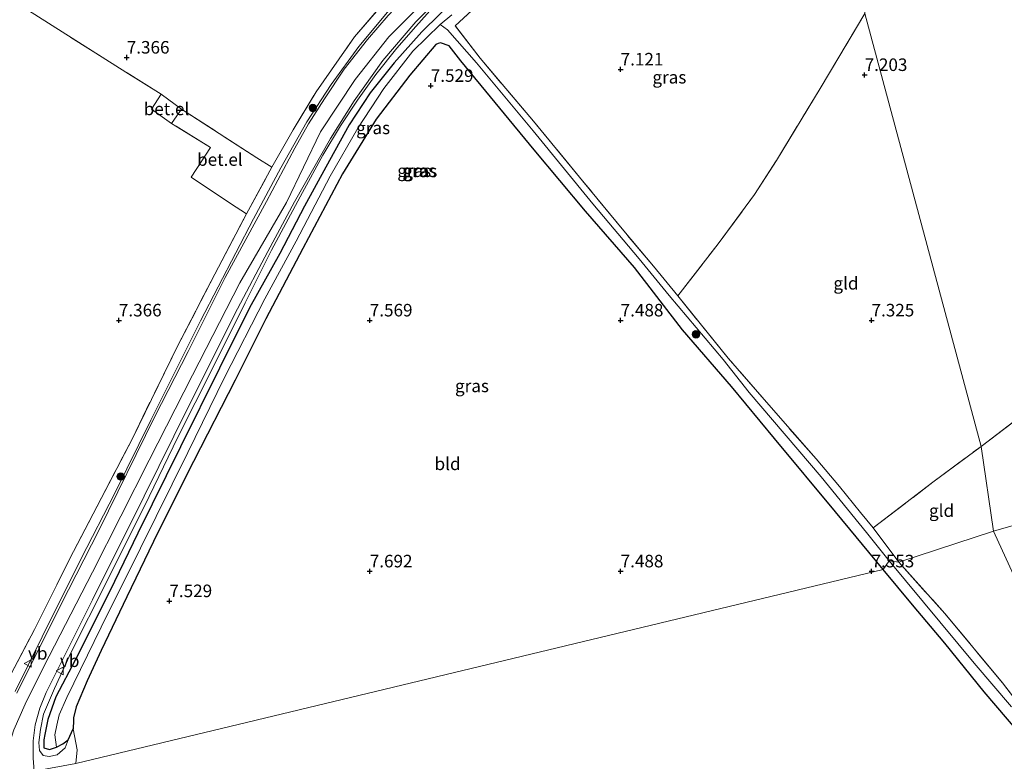
# Model space of a CAD drawing. Units: metres. Extents: x 169997 to 180010, y 438585 to 443059.
# Drawn here: x 173230 to 173426, y 439562 to 439710 of the extents above; entities that cross this region are included whole.
import ezdxf
from ezdxf.enums import TextEntityAlignment as Align

# ---------------------------------------------------------------- set-up
doc = ezdxf.new("R2010")
doc.units = ezdxf.units.M
doc.linetypes.add('IE-TERREINAFSCHEIDING', pattern=[10, 8, -2])
doc.layers.get('0').update_dxf_attribs({"lineweight": 25})
for name, color, linetype, lineweight in [('B-ME-GR-BOOM-S-B1', 93, 'Continuous', 18), ('B-ME-GW-HOOGTEPUNT-S-B1', 10, 'Continuous', 25), ('B-ME-GW-INSTEEKWATERGANG-L-B1', 10, 'Continuous', 25), ('B-ME-GW-KRUINLIJN-L-B1', 93, 'Continuous', 18), ('B-ME-IE-GRASLAND-GV-B6', 93, 'Continuous', 18), ('B-ME-IE-GRONDWERKLIJN-GROND_INGERICHT-GV-B6', 253, 'Continuous', 18), ('B-ME-IE-HULPGEOMETRIE-L-B1', 53, 'Continuous', 18), ('B-ME-IE-TERREINAFSCHEIDING-DOORGANG-L-B1', 8, 'IE-TERREINAFSCHEIDING-KUNSTMATIG-OPEN', 18), ('B-ME-IE-TERREINAFSCHEIDING-RASTERHEKWERK-L-B1', 8, 'IE-TERREINAFSCHEIDING', 18), ('B-ME-VH-VERH_SOORT-BITUMEN-GV-B6', 8, 'IE-TERREINAFSCHEIDING-NATUURLIJK-HOUTWAL', 18), ('B-ME-VH-VERH_SOORT-GV-B6', 8, 'Continuous', 18), ('B-ME-VW-MEUBILAIR_WEGMEUBILAIR-VERKEERSBORD-S-B1', 8, 'Continuous', 18)]:
    doc.layers.add(name, color=color, linetype=linetype, lineweight=lineweight)
doc.styles.add('NLCS-ISO', font='NLCS-ISO.TTF')
doc.linetypes.add('IE-TERREINAFSCHEIDING-KUNSTMATIG-OPEN', pattern='A,7,-1.5,[67,NLCS.SHX,S=0.75,R=0,X=0,Y=0],-1.5', length=10)
doc.linetypes.add('IE-TERREINAFSCHEIDING-NATUURLIJK-HOUTWAL', pattern='A,7,-1.5,[67,NLCS.SHX,S=0.75,R=45,X=0,Y=0],-1.5,7,-1.5,[70,NLCS.SHX,S=0.75,R=0,X=0,Y=0],-1.5', length=20)

# ---------------------------------------------------------------- blocks, each defined once
blk = doc.blocks.new('verkeersbord')
for p, q in [((0, 0.75), (-0.75, -0.625)), ((0.75, -0.625), (0, 0.75)), ((-0.75, -0.625), (0.75, -0.625))]:
    blk.add_line(p, q)
blk = doc.blocks.new('boom')
blk.add_hatch(color=256).paths.add_polyline_path([(-0.75, 0, 1), (0.75, 0, 1)])
blk.add_circle((0, 0), 0.75)
blk = doc.blocks.new('hoogtepunt')
for p, q in [((-0.5, 0), (0.5, 0)), ((0, 0.5), (0, -0.5))]:
    blk.add_line(p, q)

msp = doc.modelspace()

# ---------------------------------------------------------------- linework, layer by layer
at = {"layer": 'B-ME-GW-INSTEEKWATERGANG-L-B1'}
for points in [[(173317.62, 439714.68, 7.32), (173310.4, 439707.48, 7.32), (173304.89, 439701.33, 7.34), (173300.06, 439695.34, 7.37), (173295.88, 439688.94, 7.55), (173291.25, 439680.55, 7.58), (173287.01, 439672.76, 7.53), (173282.05, 439663.33, 7.55), (173276.05, 439652.47, 7.52), (173270.04, 439640.44, 7.55), (173262.29, 439624.79, 7.64), (173253.8, 439607.59, 7.61), (173248.21, 439596.02, 7.62), (173241.37, 439582.44, 7.62), (173237.44, 439574.97, 7.62), (173235.85, 439570.49, 7.6), (173235.24, 439567.48, 7.59), (173235.05, 439566.42, 7.59), (173235.07, 439564.81, 7.64), (173236.14, 439564.48, 7.67), (173237.55, 439564.96, 7.67), (173238.82, 439565.61, 7.67), (173239.92, 439566.43, 7.62), (173240.9, 439568.59, 7.66)], [(173402.3, 439600.36, 7.31), (173392.8, 439611.82, 7.53), (173380.67, 439626.45, 7.46), (173372.12, 439636.79, 7.46), (173362.35, 439648.09, 7.67), (173352.76, 439660.5, 7.55), (173342.97, 439671.75, 7.69), (173332.79, 439683.98, 7.71), (173318.15, 439701.73, 7.62), (173315.84, 439704.69, 7.65), (173314.08, 439705.28, 7.69), (173313.64, 439705.16, 7.69), (173313.16, 439704.94, 7.69), (173307.97, 439698.88, 7.66), (173301.29, 439690.1, 7.63), (173294.55, 439679.18, 7.59), (173286.64, 439664.34, 7.58), (173279.26, 439650.29, 7.66), (173273.17, 439638.09, 7.65), (173264.87, 439621.9, 7.65), (173257.79, 439607.76, 7.5), (173251.56, 439594.92, 7.57), (173246.5, 439584.24, 7.66), (173243.69, 439578.2, 7.63), (173241.46, 439572.99, 7.75), (173240.98, 439570.81, 7.76), (173240.93, 439570.25, 7.75), (173240.9, 439568.59, 7.66)], [(173439.91, 439554.53, 7.38), (173439.79, 439554.99, 7.38), (173438.51, 439556.94, 7.43), (173431.76, 439565.07, 7.5), (173422.45, 439575.98, 7.47), (173414.62, 439585.68, 7.37), (173408.13, 439593.3, 7.39), (173402.3, 439600.36, 7.31)]]:
    msp.add_polyline3d(points, dxfattribs=at)
at = {"layer": 'B-ME-GW-KRUINLIJN-L-B1'}
for points in [[(173228.71, 439559.23, 8.69), (173227.89, 439561.26, 8.67), (173227.45, 439563.38, 8.67), (173229.04, 439568.39, 8.64), (173231.33, 439573.52, 8.66), (173235.07, 439581, 8.71), (173244.77, 439599.84, 8.68), (173256.05, 439622.14, 8.74), (173264.65, 439639.06, 8.71), (173274.11, 439657.5, 8.74), (173283.41, 439673.49, 8.73), (173290.15, 439687.55, 8.61), (173297.06, 439698.01, 8.53), (173303.79, 439706.5, 8.58), (173314.24, 439716.99, 8.67), (173326.97, 439728.53, 8.59), (173338.32, 439740.26, 8.65), (173348.24, 439751.24, 8.56), (173353.89, 439758.52, 8.63), (173359.19, 439765.92, 8.61), (173364.51, 439774.07, 8.65), (173370.65, 439784.82, 8.59), (173377.65, 439799.15, 8.55)], [(173229.32, 439576.08, 8.71), (173234.71, 439586.91, 8.64), (173242.48, 439602.52, 8.65), (173249.19, 439615.59, 8.68), (173256.34, 439630.14, 8.65), (173266.25, 439649.91, 8.66), (173273.31, 439663.48, 8.61), (173276.82, 439670.23, 8.55), (173282.3, 439680.36, 8.55), (173287.45, 439689.52, 8.56), (173292.3, 439696.98, 8.56), (173297.83, 439704.59, 8.5), (173304.54, 439712.59, 8.49), (173314.75, 439723.17, 8.53), (173322.78, 439731.23, 8.48), (173334.33, 439742.58, 8.52), (173341.26, 439750.25, 8.45), (173347.38, 439757.44, 8.47), (173353.27, 439765.28, 8.44), (173359.52, 439773.92, 8.56), (173364.49, 439782.09, 8.53), (173368.46, 439789.06, 8.54), (173373.69, 439798.39, 8.51)], [(173312.6, 439712.33, 8.53), (173309.19, 439708.53, 8.47), (173305.4, 439704.25, 8.47), (173301.2, 439698.97, 8.43), (173297.56, 439693.9, 8.45), (173294.2, 439688.73, 8.53), (173290.67, 439682.89, 8.6), (173286.58, 439675.46, 8.71), (173280.41, 439663.95, 8.71), (173275.16, 439653.46, 8.63), (173268.67, 439640.38, 8.64), (173261.74, 439626.7, 8.64)], [(173239.92, 439566.43, 7.62), (173239.32, 439564.83, 7.93), (173237.71, 439563.42, 8.16), (173236.08, 439563.08, 8.42), (173234.89, 439563.27, 8.48), (173234.18, 439564.27, 8.51), (173234.07, 439565.9, 8.39), (173234.4, 439568.48, 8.4), (173235, 439571.56, 8.46), (173237.15, 439576.62, 8.53), (173240.5, 439583.91, 8.49), (173247.49, 439597.71, 8.47), (173256.03, 439614.89, 8.55), (173261.74, 439626.7, 8.64)]]:
    msp.add_polyline3d(points, dxfattribs=at)
at = {"layer": 'B-ME-IE-GRASLAND-GV-B6'}
for points in [[(173228.45, 439579.43, 7.77), (173233.16, 439588.4, 7.69), (173240.96, 439603.94, 7.52), (173252.69, 439626.48, 7.55), (173261.61, 439644.75, 7.6), (173269.15, 439659.22, 7.66), (173275.43, 439671.22, 7.49), (173280.5, 439680.53, 7.53), (173284.72, 439687.96, 7.45), (173289.33, 439695.53, 7.49), (173296.99, 439706.49, 7.46), (173302.3, 439712.64, 7.45), (173308.15, 439718.63, 7.49), (173322.3, 439732.83, 7.47), (173338.7, 439749.54, 7.58), (173347.67, 439760, 7.52), (173357.91, 439774.29, 7.52), (173367.38, 439789.94, 7.59), (173373.4, 439800.63, 7.36)], [(173373.4, 439800.63, 7.36), (173373.69, 439798.39, 8.51), (173368.46, 439789.06, 8.54), (173364.49, 439782.09, 8.53), (173359.52, 439773.92, 8.56), (173353.27, 439765.28, 8.44), (173347.38, 439757.44, 8.47), (173341.26, 439750.25, 8.45), (173334.33, 439742.58, 8.52), (173322.78, 439731.23, 8.48), (173314.75, 439723.17, 8.53), (173304.54, 439712.59, 8.49), (173297.83, 439704.59, 8.5), (173292.3, 439696.98, 8.56), (173287.45, 439689.52, 8.56), (173282.3, 439680.36, 8.55), (173276.82, 439670.23, 8.55), (173273.31, 439663.48, 8.61), (173266.25, 439649.91, 8.66), (173256.34, 439630.14, 8.65), (173249.19, 439615.59, 8.68), (173242.48, 439602.52, 8.65), (173234.71, 439586.91, 8.64), (173229.32, 439576.08, 8.71)], [(173229.32, 439576.08, 8.71), (173234.71, 439586.91, 8.64), (173242.48, 439602.52, 8.65), (173249.19, 439615.59, 8.68), (173256.34, 439630.14, 8.65), (173266.25, 439649.91, 8.66), (173273.31, 439663.48, 8.61), (173276.82, 439670.23, 8.55), (173282.3, 439680.36, 8.55), (173287.45, 439689.52, 8.56), (173292.3, 439696.98, 8.56), (173297.83, 439704.59, 8.5), (173304.54, 439712.59, 8.49), (173314.75, 439723.17, 8.53), (173322.78, 439731.23, 8.48), (173334.33, 439742.58, 8.52), (173341.26, 439750.25, 8.45), (173347.38, 439757.44, 8.47), (173353.27, 439765.28, 8.44), (173359.52, 439773.92, 8.56), (173364.49, 439782.09, 8.53), (173368.46, 439789.06, 8.54), (173373.69, 439798.39, 8.51)], [(173325.43, 439716.5, 7.19), (173317.04, 439708.66, 7.28), (173322.01, 439702.21, 7.21), (173332.61, 439689.69, 7.19), (173342.42, 439677.83, 7.3), (173350.61, 439667.84, 7.27), (173356.52, 439660.79, 7.31), (173361.37, 439654.91, 7.41), (173371.43, 439642.47, 7.37), (173379.05, 439633.69, 7.39), (173388.94, 439622.38, 7.46), (173393.62, 439616.89, 7.52), (173397.78, 439611.71, 7.53), (173400.31, 439608.67, 7.52)], [(173233.14, 439560.16, 8.55), (173232.94, 439562.79, 8.54), (173232.94, 439566.24, 8.55), (173233.32, 439569.39, 8.58), (173234.26, 439572.7, 8.62), (173235.49, 439575.86, 8.65), (173238.5, 439581.83, 8.63), (173244.77, 439594.32, 8.61), (173255.01, 439614.95, 8.7), (173263.89, 439632.85, 8.71), (173273.66, 439652.27, 8.75), (173279.67, 439663.75, 8.75), (173285, 439673.59, 8.7), (173292.17, 439686.25, 8.61), (173296.88, 439693.75, 8.51), (173302.61, 439701.77, 8.54), (173309.15, 439709.45, 8.6), (173314.46, 439714.81, 8.62)], [(173317.62, 439714.68, 7.32), (173310.4, 439707.48, 7.32), (173304.89, 439701.33, 7.34), (173300.06, 439695.34, 7.37), (173295.88, 439688.94, 7.55), (173291.25, 439680.55, 7.58), (173287.01, 439672.76, 7.53), (173282.05, 439663.33, 7.55), (173276.05, 439652.47, 7.52), (173270.04, 439640.44, 7.55), (173262.29, 439624.79, 7.64), (173253.8, 439607.59, 7.61), (173248.21, 439596.02, 7.62), (173241.37, 439582.44, 7.62), (173237.44, 439574.97, 7.62), (173235.85, 439570.49, 7.6), (173235.24, 439567.48, 7.59), (173235.05, 439566.42, 7.59), (173235.07, 439564.81, 7.64), (173236.14, 439564.48, 7.67), (173237.55, 439564.96, 7.67)], [(173316.35, 439710.88, 6.62), (173314, 439708.93, 6.62), (173308.59, 439703.61, 6.68), (173302.8, 439696.17, 6.64), (173297.6, 439688.27, 6.55), (173292.09, 439678.7, 6.68), (173285.34, 439665.75, 6.65), (173279.12, 439654.3, 6.65), (173271.02, 439638.63, 6.65), (173263.75, 439623.68, 6.65), (173254.29, 439604.62, 6.65), (173246.5, 439588.88, 6.67), (173239.65, 439574.86, 6.65), (173238.11, 439571.37, 6.65), (173237.61, 439569.31, 6.67), (173237.23, 439567.41, 6.67), (173237.55, 439564.96, 7.67), (173236.14, 439564.48, 7.67), (173235.07, 439564.81, 7.64), (173235.05, 439566.42, 7.59), (173235.24, 439567.48, 7.59), (173235.85, 439570.49, 7.6), (173237.44, 439574.97, 7.62), (173241.37, 439582.44, 7.62), (173248.21, 439596.02, 7.62), (173253.8, 439607.59, 7.61), (173262.29, 439624.79, 7.64), (173270.04, 439640.44, 7.55), (173276.05, 439652.47, 7.52), (173282.05, 439663.33, 7.55), (173287.01, 439672.76, 7.53), (173291.25, 439680.55, 7.58), (173295.88, 439688.94, 7.55), (173300.06, 439695.34, 7.37), (173304.89, 439701.33, 7.34), (173310.4, 439707.48, 7.32), (173317.62, 439714.68, 7.32)], [(173312.6, 439712.33, 8.53), (173309.19, 439708.53, 8.47), (173305.4, 439704.25, 8.47), (173301.2, 439698.97, 8.43), (173297.56, 439693.9, 8.45), (173294.2, 439688.73, 8.53), (173290.67, 439682.89, 8.6), (173286.58, 439675.46, 8.71), (173280.41, 439663.95, 8.71), (173275.16, 439653.46, 8.63), (173268.67, 439640.38, 8.64), (173261.74, 439626.7, 8.64), (173256.03, 439614.89, 8.55), (173247.49, 439597.71, 8.47), (173240.5, 439583.91, 8.49), (173237.15, 439576.62, 8.53), (173235, 439571.56, 8.46), (173234.4, 439568.48, 8.4), (173234.07, 439565.9, 8.39), (173234.18, 439564.27, 8.51), (173234.89, 439563.27, 8.48), (173236.08, 439563.08, 8.42), (173237.71, 439563.42, 8.16), (173239.32, 439564.83, 7.93), (173239.92, 439566.43, 7.62), (173240.9, 439568.59, 7.66), (173241.67, 439564.4, 7.52), (173241.4, 439561.71, 7.55)], [(173237.55, 439564.96, 7.67), (173238.82, 439565.61, 7.67), (173239.92, 439566.43, 7.62), (173239.32, 439564.83, 7.93), (173237.71, 439563.42, 8.16), (173236.08, 439563.08, 8.42), (173234.89, 439563.27, 8.48), (173234.18, 439564.27, 8.51), (173234.07, 439565.9, 8.39), (173234.4, 439568.48, 8.4), (173235, 439571.56, 8.46), (173237.15, 439576.62, 8.53), (173240.5, 439583.91, 8.49), (173247.49, 439597.71, 8.47), (173256.03, 439614.89, 8.55), (173261.74, 439626.7, 8.64), (173268.67, 439640.38, 8.64), (173275.16, 439653.46, 8.63), (173280.41, 439663.95, 8.71), (173286.58, 439675.46, 8.71), (173290.67, 439682.89, 8.6), (173294.2, 439688.73, 8.53), (173297.56, 439693.9, 8.45), (173301.2, 439698.97, 8.43), (173305.4, 439704.25, 8.47), (173309.19, 439708.53, 8.47), (173312.6, 439712.33, 8.53)], [(173303.66, 439710.71, 8.57), (173299.53, 439705.93, 8.56), (173294.88, 439700.04, 8.53), (173290.97, 439694.13, 8.53), (173287.77, 439689.13, 8.54), (173285.04, 439684.29, 8.51), (173279.39, 439673.67, 8.6), (173271.15, 439658.52, 8.65), (173263.81, 439643.82, 8.67), (173257.18, 439630.83, 8.64), (173246.05, 439608.24, 8.57), (173238.4, 439593.3, 8.65), (173229.68, 439575.73, 8.67)], [(173400.31, 439608.67, 7.52), (173405.42, 439601.8, 7.34), (173403.51, 439602.06, 7.02), (173398.98, 439607.73, 7.04), (173389.93, 439618.82, 7.12), (173375.64, 439635.64, 7.05), (173370.4, 439642.23, 7.12), (173359.66, 439654.96, 7.27), (173353.66, 439662.26, 7.1), (173344.47, 439673.21, 7.12), (173332.56, 439687.76, 7.15), (173321.29, 439701.28, 7.08), (173315.46, 439707.91, 7.16), (173314, 439708.93, 6.62), (173316.35, 439710.88, 6.62)], [(173402.3, 439600.36, 7.31), (173392.8, 439611.82, 7.53), (173380.67, 439626.45, 7.46), (173372.12, 439636.79, 7.46), (173362.35, 439648.09, 7.67), (173352.76, 439660.5, 7.55), (173342.97, 439671.75, 7.69), (173332.79, 439683.98, 7.71), (173318.15, 439701.73, 7.62), (173315.84, 439704.69, 7.65), (173314.08, 439705.28, 7.69), (173313.64, 439705.16, 7.69), (173313.16, 439704.94, 7.69), (173307.97, 439698.88, 7.66), (173301.29, 439690.1, 7.63), (173294.55, 439679.18, 7.59), (173286.64, 439664.34, 7.58), (173279.26, 439650.29, 7.66), (173273.17, 439638.09, 7.65), (173264.87, 439621.9, 7.65), (173257.79, 439607.76, 7.5), (173251.56, 439594.92, 7.57), (173246.5, 439584.24, 7.66), (173243.69, 439578.2, 7.63), (173241.46, 439572.99, 7.75), (173240.98, 439570.81, 7.76), (173240.93, 439570.25, 7.75), (173240.9, 439568.59, 7.66), (173239.92, 439566.43, 7.62), (173238.82, 439565.61, 7.67), (173237.55, 439564.96, 7.67), (173237.23, 439567.41, 6.67), (173237.61, 439569.31, 6.67), (173238.11, 439571.37, 6.65), (173239.65, 439574.86, 6.65), (173246.5, 439588.88, 6.67), (173254.29, 439604.62, 6.65), (173263.75, 439623.68, 6.65), (173271.02, 439638.63, 6.65), (173279.12, 439654.3, 6.65), (173285.34, 439665.75, 6.65), (173292.09, 439678.7, 6.68), (173297.6, 439688.27, 6.55), (173302.8, 439696.17, 6.64), (173308.59, 439703.61, 6.68), (173314, 439708.93, 6.62), (173315.46, 439707.91, 7.16), (173321.29, 439701.28, 7.08), (173332.56, 439687.76, 7.15), (173344.47, 439673.21, 7.12), (173353.66, 439662.26, 7.1), (173359.66, 439654.96, 7.27), (173370.4, 439642.23, 7.12), (173375.64, 439635.64, 7.05), (173389.93, 439618.82, 7.12), (173398.98, 439607.73, 7.04), (173403.51, 439602.06, 7.02), (173402.3, 439600.36, 7.31)], [(173402.3, 439600.36, 7.31), (173403.51, 439602.06, 7.02), (173420.45, 439581.72, 7.02), (173427.92, 439572.98, 6.91)], [(173431.76, 439565.07, 7.5), (173422.45, 439575.98, 7.47), (173414.62, 439585.68, 7.37), (173408.13, 439593.3, 7.39), (173402.3, 439600.36, 7.31)], [(173427.92, 439572.98, 6.91), (173420.45, 439581.72, 7.02), (173403.51, 439602.06, 7.02), (173405.42, 439601.8, 7.34)], [(173405.42, 439601.8, 7.34), (173414.63, 439591.62, 7.39), (173426.08, 439577.75, 7.48), (173432.6, 439569.29, 7.44)]]:
    msp.add_polyline3d(points, dxfattribs=at)
at = {"layer": 'B-ME-IE-GRONDWERKLIJN-GROND_INGERICHT-GV-B6'}
for points in [[(173357.91, 439774.29, 7.52), (173347.67, 439760, 7.52), (173338.7, 439749.54, 7.58), (173322.3, 439732.83, 7.47), (173308.15, 439718.63, 7.49), (173302.3, 439712.64, 7.45), (173296.99, 439706.49, 7.46), (173289.33, 439695.53, 7.49), (173284.72, 439687.96, 7.45), (173280.5, 439680.53, 7.53), (173277.51, 439682.39, 7.36), (173262.5, 439692.08, 7.33), (173258.44, 439695.04, 7.38), (173251.39, 439699.47, 7.49), (173231.96, 439711.72, 7.39), (173202.08, 439731.1, 7.45), (173183, 439743.43, 7.52), (173156.8, 439760.58, 7.52), (173127.87, 439779.39, 7.55), (173107.49, 439792.93, 7.54), (173077.91, 439811.91, 7.61), (173064.44, 439820.72, 7.75), (173068.55, 439827.6, 7.75)], [(173387.21, 439796.26, 8.26), (173400.53, 439786.8, 7.17), (173398.69, 439711.12, 7.18), (173389.74, 439696.21, 7.16), (173381.03, 439681.84, 7.14), (173376.68, 439675.07, 7.1), (173369.45, 439665.27, 7.21), (173361.37, 439654.91, 7.41), (173356.52, 439660.79, 7.31), (173350.61, 439667.84, 7.27), (173342.42, 439677.83, 7.3), (173332.61, 439689.69, 7.19), (173322.01, 439702.21, 7.21), (173317.04, 439708.66, 7.28), (173325.43, 439716.5, 7.19), (173335.12, 439726.02, 7.22), (173343.97, 439735.12, 7.27), (173352.07, 439744.15, 7.24), (173362.01, 439756.57, 7.36), (173368.63, 439766.64, 7.37), (173374.92, 439777.26, 7.36), (173382.13, 439788.7, 7.59), (173385.68, 439794.26, 8.28), (173387.21, 439796.26, 8.26)], [(173107.49, 439792.93, 7.54), (173127.87, 439779.39, 7.55), (173156.8, 439760.58, 7.52), (173183, 439743.43, 7.52), (173202.08, 439731.1, 7.45), (173231.96, 439711.72, 7.39), (173251.39, 439699.47, 7.49), (173258.44, 439695.04, 7.38), (173256.53, 439692.05, 7.33), (173260.5, 439689.25, 7.31), (173268.24, 439684.44, 7.36), (173264.39, 439678.55, 7.32), (173272.22, 439673.31, 7.36), (173275.43, 439671.22, 7.49)], [(173398.69, 439711.12, 7.18), (173421.84, 439624.89, 7.54), (173412.23, 439617.73, 7.57), (173400.31, 439608.67, 7.52), (173397.78, 439611.71, 7.53), (173393.62, 439616.89, 7.52), (173388.94, 439622.38, 7.46), (173379.05, 439633.69, 7.39), (173371.43, 439642.47, 7.37), (173361.37, 439654.91, 7.41), (173369.45, 439665.27, 7.21), (173376.68, 439675.07, 7.1), (173381.03, 439681.84, 7.14), (173389.74, 439696.21, 7.16), (173398.69, 439711.12, 7.18)], [(173610.48, 439680.3, 7.61), (173603.34, 439685.24, 7.74), (173599.29, 439687.49, 7.77), (173596.28, 439688.69, 7.79), (173589.21, 439690.11, 7.83), (173560.87, 439695.59, 7.55), (173534.44, 439700.69, 7.48), (173524.44, 439702.2, 7.49), (173505.12, 439687.68, 7.56), (173479.94, 439668.82, 7.57), (173455.2, 439650.19, 7.59), (173436.87, 439636.34, 7.61), (173421.84, 439624.89, 7.54), (173398.69, 439711.12, 7.18)], [(173241.4, 439561.71, 7.55), (173241.67, 439564.4, 7.52), (173240.9, 439568.59, 7.66), (173240.93, 439570.25, 7.75), (173240.98, 439570.81, 7.76), (173241.46, 439572.99, 7.75), (173243.69, 439578.2, 7.63), (173246.5, 439584.24, 7.66), (173251.56, 439594.92, 7.57), (173257.79, 439607.76, 7.5), (173264.87, 439621.9, 7.65), (173273.17, 439638.09, 7.65), (173279.26, 439650.29, 7.66), (173286.64, 439664.34, 7.58), (173294.55, 439679.18, 7.59), (173301.29, 439690.1, 7.63), (173307.97, 439698.88, 7.66), (173313.16, 439704.94, 7.69), (173313.64, 439705.16, 7.69), (173314.08, 439705.28, 7.69), (173315.84, 439704.69, 7.65), (173318.15, 439701.73, 7.62), (173332.79, 439683.98, 7.71), (173342.97, 439671.75, 7.69), (173352.76, 439660.5, 7.55), (173362.35, 439648.09, 7.67), (173372.12, 439636.79, 7.46), (173380.67, 439626.45, 7.46), (173392.8, 439611.82, 7.53), (173402.3, 439600.36, 7.31), (173241.4, 439561.71, 7.55)], [(173421.84, 439624.89, 7.54), (173436.87, 439636.34, 7.61), (173455.2, 439650.19, 7.59), (173479.94, 439668.82, 7.57), (173505.12, 439687.68, 7.56), (173524.44, 439702.2, 7.49), (173534.44, 439700.69, 7.48), (173560.87, 439695.59, 7.55), (173589.21, 439690.11, 7.83), (173596.28, 439688.69, 7.79), (173599.29, 439687.49, 7.77), (173603.34, 439685.24, 7.74), (173610.48, 439680.3, 7.61), (173618.38, 439674.25, 7.1), (173614.99, 439671.8, 7.01), (173602.13, 439662.82, 7.14), (173592.78, 439656.43, 7.26), (173424.3, 439608.01, 7.38), (173421.84, 439624.89, 7.54)], [(173275.43, 439671.22, 7.49), (173269.15, 439659.22, 7.66), (173261.61, 439644.75, 7.6), (173252.69, 439626.48, 7.55), (173240.96, 439603.94, 7.52), (173233.16, 439588.4, 7.69), (173228.45, 439579.43, 7.77)], [(173448.72, 439554.66, 7.86), (173424.3, 439608.01, 7.38), (173592.78, 439656.43, 7.26), (173578.03, 439646.06, 7.19), (173564.41, 439636.49, 7.14), (173548.69, 439625.59, 7.18), (173534.74, 439616.67, 7.24), (173524.79, 439609.66, 7.19), (173505.43, 439597.84, 7.42), (173492.64, 439589.52, 7.4), (173479.96, 439580.82, 7.39), (173464.66, 439569.49, 7.39), (173460.37, 439566.66, 7.45), (173460.16, 439563.61, 7.66), (173458.92, 439559.04, 7.86), (173457.69, 439556.75, 7.99), (173457.1, 439557.02, 7.96), (173454.74, 439558.12, 7.92), (173454.01, 439558.5, 7.77), (173448.72, 439554.66, 7.86)], [(173421.84, 439624.89, 7.54), (173424.3, 439608.01, 7.38), (173405.42, 439601.8, 7.34), (173400.31, 439608.67, 7.52), (173412.23, 439617.73, 7.57), (173421.84, 439624.89, 7.54)], [(173448.72, 439554.66, 7.86), (173447.24, 439553.79, 7.84), (173445.8, 439554.9, 7.73), (173444.62, 439555.93, 7.55), (173437.72, 439563.64, 7.3), (173432.6, 439569.29, 7.44), (173426.08, 439577.75, 7.48), (173414.63, 439591.62, 7.39), (173405.42, 439601.8, 7.34), (173424.3, 439608.01, 7.38), (173448.72, 439554.66, 7.86)], [(173241.4, 439561.71, 7.55), (173402.3, 439600.36, 7.31), (173408.13, 439593.3, 7.39), (173414.62, 439585.68, 7.37), (173422.45, 439575.98, 7.47), (173431.76, 439565.07, 7.5)]]:
    msp.add_polyline3d(points, dxfattribs=at)
at = {"layer": 'B-ME-IE-HULPGEOMETRIE-L-B1'}
for points in [[(173266.82, 440254.85, 6.76), (173286.73, 440237.39, 7.02), (173288.6, 440236.84, 6.51), (173291.48, 440236.53, 6.51), (173292.71, 440235.9, 7.27), (173293.84, 440231.9, 8.54), (173330.86, 439995.24, 7.48), (173357.47, 439910.05, 7.4), (173373.4, 439800.63, 7.36), (173373.69, 439798.39, 8.51), (173374.71, 439798.76, 8.49), (173377.65, 439799.15, 8.55), (173381.39, 439799.37, 8.56), (173387.21, 439796.26, 8.26), (173400.53, 439786.8, 7.17), (173398.69, 439711.12, 7.18), (173421.84, 439624.89, 7.54), (173424.3, 439608.01, 7.38)], [(173787.35, 439703.29, 6.99), (173786.45, 439702.07, 6.41), (173717.31, 439680.52, 6.41), (173714.37, 439677.86, 7.41), (173604.33, 439653.71, 7.26), (173600.46, 439654.01, 7.21), (173598.85, 439655.07, 6.49), (173597.12, 439657.08, 6.56), (173592.78, 439656.43, 7.26), (173424.3, 439608.01, 7.38)], [(173424.3, 439608.01, 7.38), (173405.42, 439601.8, 7.34), (173403.51, 439602.06, 7.02), (173402.3, 439600.36, 7.31), (173241.4, 439561.71, 7.55), (173233.14, 439560.16, 8.55), (173228.71, 439559.23, 8.69), (173216.85, 439563.24, 8.42), (173215.77, 439563.06, 8.44), (173213.65, 439561.02, 7.03), (173151.51, 439545.38, 6.78), (173150.02, 439545.84, 6.16), (173148, 439546.14, 6.16), (173146.82, 439545.81, 6.64), (173061.91, 439527.94, 6.63)], [(173462.38, 439506.88, 9.41), (173461.64, 439512, 9.62), (173460.79, 439516.67, 9.92), (173458.38, 439524.07, 12.91), (173458.33, 439525.16, 12.96), (173458.21, 439528.61, 13.09), (173457.97, 439532.13, 13.06), (173457.61, 439533.57, 13.06), (173453.22, 439545.4, 8.53), (173452.9, 439547.57, 8.33), (173450.65, 439550.58, 8.16), (173448.72, 439554.66, 7.86), (173424.3, 439608.01, 7.38)]]:
    msp.add_polyline3d(points, dxfattribs=at)
at = {"layer": 'B-ME-IE-TERREINAFSCHEIDING-DOORGANG-L-B1'}
for p, q in [((173260.5, 439689.25, 7.31), (173262.5, 439692.08, 7.33)), ((173277.51, 439682.39, 7.36), (173280.5, 439680.53, 7.53)), ((173272.22, 439673.31, 7.36), (173275.43, 439671.22, 7.49))]:
    msp.add_line(p, q, dxfattribs=at)
at = {"layer": 'B-ME-IE-TERREINAFSCHEIDING-RASTERHEKWERK-L-B1'}
for points in [[(173064.44, 439820.72, 7.75), (173077.91, 439811.91, 7.61), (173107.49, 439792.93, 7.54), (173127.87, 439779.39, 7.55), (173156.8, 439760.58, 7.52), (173183, 439743.43, 7.52), (173202.08, 439731.1, 7.45), (173231.96, 439711.72, 7.39), (173251.39, 439699.47, 7.49)], [(173227.65, 439577.47, 7.98), (173228.45, 439579.43, 7.77), (173233.16, 439588.4, 7.69), (173240.96, 439603.94, 7.52), (173252.69, 439626.48, 7.55), (173261.61, 439644.75, 7.6), (173269.15, 439659.22, 7.66), (173275.43, 439671.22, 7.49), (173280.5, 439680.53, 7.53), (173284.72, 439687.96, 7.45), (173289.33, 439695.53, 7.49), (173296.99, 439706.49, 7.46), (173302.3, 439712.64, 7.45), (173308.15, 439718.63, 7.49), (173322.3, 439732.83, 7.47), (173338.7, 439749.54, 7.58), (173347.67, 439760, 7.52), (173357.91, 439774.29, 7.52), (173367.38, 439789.94, 7.59), (173373.4, 439800.63, 7.36)], [(173405.42, 439601.8, 7.34), (173400.31, 439608.67, 7.52), (173397.78, 439611.71, 7.53), (173393.62, 439616.89, 7.52), (173388.94, 439622.38, 7.46), (173379.05, 439633.69, 7.39), (173371.43, 439642.47, 7.37), (173361.37, 439654.91, 7.41), (173356.52, 439660.79, 7.31), (173350.61, 439667.84, 7.27), (173342.42, 439677.83, 7.3), (173332.61, 439689.69, 7.19), (173322.01, 439702.21, 7.21), (173317.04, 439708.66, 7.28), (173325.43, 439716.5, 7.19), (173335.12, 439726.02, 7.22), (173343.97, 439735.12, 7.27), (173352.07, 439744.15, 7.24), (173362.01, 439756.57, 7.36), (173368.63, 439766.64, 7.37), (173374.92, 439777.26, 7.36), (173382.13, 439788.7, 7.59)], [(173361.37, 439654.91, 7.41), (173369.45, 439665.27, 7.21), (173376.68, 439675.07, 7.1), (173381.03, 439681.84, 7.14), (173389.74, 439696.21, 7.16), (173398.69, 439711.12, 7.18)], [(173421.84, 439624.89, 7.54), (173436.87, 439636.34, 7.61), (173455.2, 439650.19, 7.59), (173479.94, 439668.82, 7.57), (173505.12, 439687.68, 7.56), (173524.44, 439702.2, 7.49), (173534.44, 439700.69, 7.48), (173560.87, 439695.59, 7.55), (173589.21, 439690.11, 7.83), (173596.28, 439688.69, 7.79), (173599.29, 439687.49, 7.77), (173603.34, 439685.24, 7.74), (173610.48, 439680.3, 7.61), (173618.38, 439674.25, 7.1)], [(173277.51, 439682.39, 7.36), (173262.5, 439692.08, 7.33), (173258.44, 439695.04, 7.38), (173251.39, 439699.47, 7.49)], [(173272.22, 439673.31, 7.36), (173264.39, 439678.55, 7.32), (173268.24, 439684.44, 7.36), (173260.5, 439689.25, 7.31)], [(173400.31, 439608.67, 7.52), (173412.23, 439617.73, 7.57), (173421.84, 439624.89, 7.54)], [(173405.42, 439601.8, 7.34), (173414.63, 439591.62, 7.39), (173426.08, 439577.75, 7.48), (173432.6, 439569.29, 7.44), (173437.72, 439563.64, 7.3), (173444.62, 439555.93, 7.55)]]:
    msp.add_polyline3d(points, dxfattribs=at)
at = {"layer": 'B-ME-VH-VERH_SOORT-BITUMEN-GV-B6'}
for points in [[(173229.68, 439575.73, 8.67), (173238.4, 439593.3, 8.65), (173246.05, 439608.24, 8.57), (173257.18, 439630.83, 8.64), (173263.81, 439643.82, 8.67), (173271.15, 439658.52, 8.65), (173279.39, 439673.67, 8.6), (173285.04, 439684.29, 8.51), (173287.77, 439689.13, 8.54), (173290.97, 439694.13, 8.53), (173294.88, 439700.04, 8.53), (173299.53, 439705.93, 8.56), (173303.66, 439710.71, 8.57), (173309.5, 439717, 8.6), (173316.43, 439723.7, 8.56), (173326.35, 439733.64, 8.49), (173335.3, 439742.81, 8.49), (173341.33, 439749.43, 8.47), (173349.19, 439758.71, 8.48), (173355.16, 439766.79, 8.48), (173359.92, 439773.82, 8.51), (173364.83, 439781.34, 8.53), (173369.98, 439790.28, 8.54), (173374.71, 439798.76, 8.49)], [(173314.46, 439714.81, 8.62), (173309.15, 439709.45, 8.6), (173302.61, 439701.77, 8.54), (173296.88, 439693.75, 8.51), (173292.17, 439686.25, 8.61), (173285, 439673.59, 8.7), (173279.67, 439663.75, 8.75), (173273.66, 439652.27, 8.75), (173263.89, 439632.85, 8.71), (173255.01, 439614.95, 8.7), (173244.77, 439594.32, 8.61), (173238.5, 439581.83, 8.63), (173235.49, 439575.86, 8.65), (173234.26, 439572.7, 8.62), (173233.32, 439569.39, 8.58), (173232.94, 439566.24, 8.55), (173232.94, 439562.79, 8.54), (173233.14, 439560.16, 8.55)]]:
    msp.add_polyline3d(points, dxfattribs=at)
at = {"layer": 'B-ME-VH-VERH_SOORT-GV-B6'}
for points in [[(173258.44, 439695.04, 7.38), (173262.5, 439692.08, 7.33), (173260.5, 439689.25, 7.31), (173256.53, 439692.05, 7.33), (173258.44, 439695.04, 7.38)], [(173275.43, 439671.22, 7.49), (173272.22, 439673.31, 7.36), (173264.39, 439678.55, 7.32), (173268.24, 439684.44, 7.36), (173260.5, 439689.25, 7.31), (173262.5, 439692.08, 7.33), (173277.51, 439682.39, 7.36), (173280.5, 439680.53, 7.53), (173275.43, 439671.22, 7.49)]]:
    msp.add_polyline3d(points, dxfattribs=at)

# ---------------------------------------------------------------- block references
at = {"layer": 'B-ME-GR-BOOM-S-B1', "rotation": 90}
for p in [(173288.65, 439692.3, 8.49), (173365, 439647.2, 10.67), (173250.34, 439618.89, 8.53)]:
    msp.add_blockref('boom', p, dxfattribs=at)
at = {"layer": 'B-ME-GW-HOOGTEPUNT-S-B1', "rotation": 90}
for p in [(173251.57, 439702.37, 7.37), (173251.57, 439702.37, 7.37), (173350, 439700, 7.12), (173350, 439700, 7.12), (173398.63, 439698.9, 7.2), (173398.63, 439698.9, 7.2), (173312.16, 439696.74, 7.53), (173312.16, 439696.74, 7.53), (173250, 439650, 7.37), (173250, 439650, 7.37), (173300, 439650, 7.57), (173300, 439650, 7.57), (173350, 439650, 7.49), (173350, 439650, 7.49), (173400, 439650, 7.33), (173400, 439650, 7.33), (173300, 439600, 7.69), (173300, 439600, 7.69), (173350, 439600, 7.49), (173350, 439600, 7.49), (173400, 439600, 7.55), (173400, 439600, 7.55), (173260.07, 439594.07, 7.53), (173260.07, 439594.07, 7.53)]:
    msp.add_blockref('hoogtepunt', p, dxfattribs=at)
at = {"layer": 'B-ME-VW-MEUBILAIR_WEGMEUBILAIR-VERKEERSBORD-S-B1', "rotation": 90}
for p in [(173231.89, 439581.63, 8.74), (173238.26, 439580.15, 8.69)]:
    msp.add_blockref('verkeersbord', p, dxfattribs=at)

# ---------------------------------------------------------------- texts
at = {"layer": 'B-ME-GW-HOOGTEPUNT-S-B1', "ltscale": 0.2, "style": 'NLCS-ISO'}
for s, p in [('7.366', (173251.57, 439702.37, 7.37)), ('7.366', (173251.57, 439702.37, 7.37)), ('7.121', (173350, 439700, 7.12)), ('7.121', (173350, 439700, 7.12)), ('7.203', (173398.63, 439698.9, 7.2)), ('7.203', (173398.63, 439698.9, 7.2)), ('7.529', (173312.16, 439696.74, 7.53)), ('7.529', (173312.16, 439696.74, 7.53)), ('7.366', (173250, 439650, 7.37)), ('7.366', (173250, 439650, 7.37)), ('7.569', (173300, 439650, 7.57)), ('7.569', (173300, 439650, 7.57)), ('7.488', (173350, 439650, 7.49)), ('7.488', (173350, 439650, 7.49)), ('7.325', (173400, 439650, 7.33)), ('7.325', (173400, 439650, 7.33)), ('7.692', (173300, 439600, 7.69)), ('7.692', (173300, 439600, 7.69)), ('7.488', (173350, 439600, 7.49)), ('7.488', (173350, 439600, 7.49)), ('7.553', (173400, 439600, 7.55)), ('7.553', (173400, 439600, 7.55)), ('7.529', (173260.07, 439594.07, 7.53)), ('7.529', (173260.07, 439594.07, 7.53))]:
    msp.add_text(s, height=2.5, dxfattribs=at).set_placement(p, align=Align.BOTTOM_LEFT)
at = {"layer": 'B-ME-IE-GRASLAND-GV-B6', "ltscale": 0.2, "style": 'NLCS-ISO'}
for p in [(173359.71, 439698.44), (173300.67, 439688.35), (173308.86, 439679.81), (173309.88, 439679.83), (173310.08, 439679.77), (173320.37, 439636.94)]:
    msp.add_text('gras', height=2.5, dxfattribs=at).set_placement(p, align=Align.MIDDLE_CENTER)
at = {"layer": 'B-ME-IE-GRONDWERKLIJN-GROND_INGERICHT-GV-B6', "ltscale": 0.2, "style": 'NLCS-ISO'}
for s, p in [('gld', (173394.9, 439657.39)), ('bld', (173315.51, 439621.41)), ('gld', (173413.96, 439612.09))]:
    msp.add_text(s, height=2.5, dxfattribs=at).set_placement(p, align=Align.MIDDLE_CENTER)
at = {"layer": 'B-ME-VH-VERH_SOORT-GV-B6', "ltscale": 0.2, "style": 'NLCS-ISO'}
for p in [(173259.49, 439692.13), (173270.13, 439682.04)]:
    msp.add_text('bet.el', height=2.5, dxfattribs=at).set_placement(p, align=Align.MIDDLE_CENTER)
at = {"layer": 'B-ME-VW-MEUBILAIR_WEGMEUBILAIR-VERKEERSBORD-S-B1', "ltscale": 0.2, "style": 'NLCS-ISO'}
for p in [(173231.89, 439581.63, 8.74), (173238.26, 439580.15, 8.69)]:
    msp.add_text('vb', height=2.5, dxfattribs=at).set_placement(p, align=Align.BOTTOM_LEFT)

doc.saveas('drawing.dxf')
